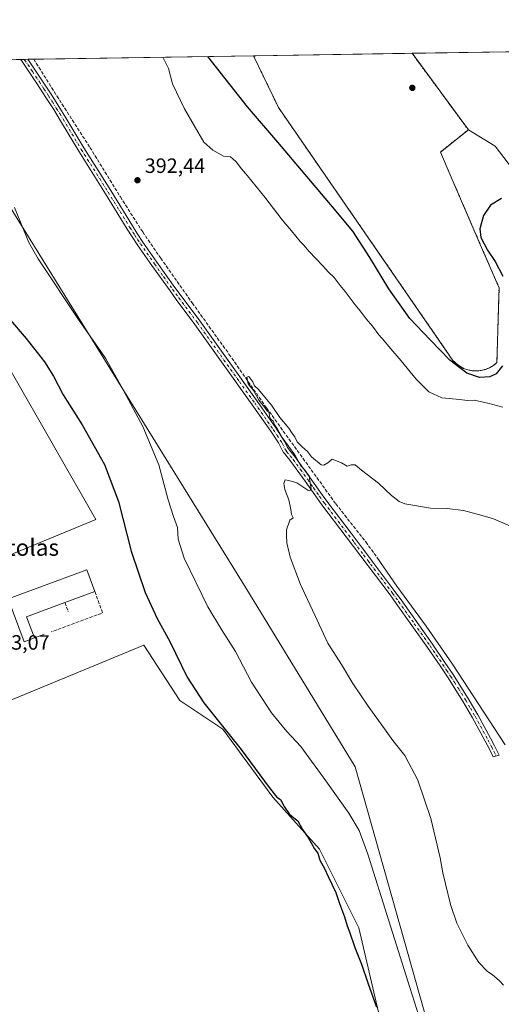
# Model space of a CAD drawing. Units: metres. Extents: x 607950 to 611414, y 4696875 to 4699248.
# Drawn here: x 610155 to 610388, y 4698773 to 4699248 of the extents above; entities that cross this region are included whole.
import ezdxf
from ezdxf.enums import TextEntityAlignment as Align

# ---------------------------------------------------------------- set-up
doc = ezdxf.new("R2010")
doc.units = ezdxf.units.M
doc.header["$MEASUREMENT"] = 0
for name, pattern in [('DGN Style 2', [1.6480167562047852, 0.988810053722871, -0.6592067024819142]), ('DGN Style 3', [2.307223458686699, 1.648016756204785, -0.6592067024819142]), ('DGN Style 4', [2.6384748266838614, 1.318413404963828, -0.6592067024819142, 0.001648016756204785, -0.6592067024819142])]:
    doc.linetypes.add(name, pattern=pattern)
for name, color, linetype, lineweight in [('Alambrada', 7, 'DGN Style 2', 0), ('Camino Cxs', 7, 'Continuous', 0), ('Camino eje', 30, 'DGN Style 4', 13), ('Comarca CxS', 21, 'Continuous', 0), ('Comunidad Autónoma CxS', 142, 'Continuous', 0), ('Corriente artificial lineal', 4, 'DGN Style 3', 13), ('Corriente natural lineal', 142, 'Continuous', 13), ('Cultivos herbáceos CxS', 92, 'Continuous', 0), ('Cultivos leñosos CxS', 92, 'Continuous', 0), ('Curva de nivel maestra', 30, 'Continuous', 30), ('Curva de nivel normal', 30, 'Continuous', 0), ('Edificación industrial Cxs', 135, 'Continuous', 13), ('Instalación de energía eléctrica Cxs', 135, 'Continuous', 0), ('Municipio CxS', 4, 'Continuous', 0), ('Muro lineal', 1, 'DGN Style 3', 13), ('Núcleo urbano CxS', 7, 'Continuous', 0), ('Pastizal CxS', 92, 'Continuous', 0), ('Provincia CxS', 1, 'Continuous', 0), ('Punto de cota en terreno', 7, 'Continuous', 0), ('Rótulo de punto de cota en terreno', 7, 'Continuous', 0), ('Texto cartográfico', 7, 'Continuous', 0)]:
    doc.layers.add(name, color=color, linetype=linetype, lineweight=lineweight)
doc.styles.add('Style-Arial', font='txt')

# ---------------------------------------------------------------- blocks, each defined once
blk = doc.blocks.new('*U7')
at = {"layer": 'Núcleo urbano CxS', "color": 7, "linetype": 'Continuous', "lineweight": 0}
blk.add_polyline3d([(610378.0401, 4699078.970100001, 401.4231), (610375.8901000004, 4699078.7501, 401.3147999999928), (610373.7401000002, 4699078.860099999, 401.2143999999971), (610371.6201, 4699079.270099999, 401.0415999999968), (610369.5800999999, 4699080.0001, 400.8289999999979), (610367.6700999998, 4699081.0101, 400.8303000000014), (610365.9301000005, 4699082.290100001, 400.872000000003), (610364.4001000002, 4699083.8101, 400.8692000000011), (610280.0301000001, 4699206.030099999, 402.6745999999985), (610268.0212000003, 4699230.943, 403.2048999999971), (610344.6288000002, 4699232.1458, 403.4187999999995), (610371.8501000004, 4699195.210100001, 402.3450000000012), (610358.3400999998, 4699184.4101, 402.280700000003), (610363.5532000001, 4699172.363299999, 401.9458000000013), (610377.6245999997, 4699139.846200001, 400.8129999999946), (610386.6801000005, 4699118.920100001, 400.8438000000024), (610385.6601, 4699082.800100001, 401.5378999999957), (610383.9901000002, 4699081.4301, 401.5341000000044), (610382.1401000004, 4699080.3201, 401.5580000000046), (610380.1401000004, 4699079.4901, 401.4703000000009)], close=True, dxfattribs=at)
blk.add_3dface([(610458.3685, 4699192.471799999, 404.5126000000019), (610456.5701000001, 4699191.140100001, 404.428899999999), (610424.0129000006, 4699233.392200001, 404.8027000000002), (610515.5710000005, 4699234.829800001, 404.6858999999968)], dxfattribs=at)
blk = doc.blocks.new('*U10')
at = {"layer": 'Cultivos herbáceos CxS', "color": 92, "linetype": 'Continuous', "lineweight": 0}
for points in [[(610153.0603, 4698752.0033, 401.8941999999952), (610080.0598999998, 4698890.706900001, 402.6923999999999), (610215.1004999997, 4698946.3979, 402.366200000004), (610232.3947000002, 4698919.5913, 402.1106), (610253.1481, 4698905.7553, 400.3317999999999), (610277.3601000002, 4698872.895500001, 400.5644000000029), (610299.8426999999, 4698847.818299999, 399.5108000000037), (610318.8662999999, 4698809.770300001, 398.9774999999936), (610328.3777000001, 4698769.1283, 400.2477999999974)], [(610352.5900999998, 4698762.210300001, 394.5629999999946), (610317.1381000001, 4698887.595100001, 392.1276000000071), (610264.3907000005, 4698974.0679, 391.8690000000061), (610113.0658999998, 4699217.921499999, 396.7801999999938)], [(610130.3591, 4699114.154899999, 402.1708999999973), (610191.7534999996, 4699006.928500001, 402.1212999999989), (610033.3367, 4698941.6677, 402.3335999999982)], [(609934.2707000002, 4699225.702600001, 404.8141000000033), (610268.0212000003, 4699230.943, 403.2048999999971), (610280.0301000001, 4699206.030099999, 402.6745999999985), (610364.4001000002, 4699083.8101, 400.8692000000011), (610365.9301000005, 4699082.290100001, 400.872000000003), (610367.6700999998, 4699081.0101, 400.8303000000014), (610369.5800999999, 4699080.0001, 400.8289999999979), (610371.6201, 4699079.270099999, 401.0415999999968), (610373.7401000002, 4699078.860099999, 401.2143999999971), (610375.8901000004, 4699078.7501, 401.3147999999928), (610378.0401, 4699078.970100001, 401.4231), (610380.1401000004, 4699079.4901, 401.4703000000009), (610382.1401000004, 4699080.3201, 401.5580000000046), (610383.9901000002, 4699081.4301, 401.5341000000044), (610385.6601, 4699082.800100001, 401.5378999999957), (610386.6801000005, 4699118.920100001, 400.8438000000024), (610377.6245999997, 4699139.846200001, 400.8129999999946), (610363.5532000001, 4699172.363299999, 401.9458000000013), (610358.3400999998, 4699184.4101, 402.280700000003), (610371.8501000004, 4699195.210100001, 402.3450000000012), (610384.8191000001, 4699187.3529, 402.3567999999942), (610406.2660999997, 4699159.203299999, 401.6254000000045)]]:
    blk.add_polyline3d(points, dxfattribs=at)
blk = doc.blocks.new('*U15')
at = {"layer": 'Instalación de energía eléctrica Cxs', "color": 135, "linetype": 'Continuous', "lineweight": 0}
blk.add_polyline3d([(610378.0401, 4699078.970100001, 401.2397000000055), (610375.8901000004, 4699078.7501, 401.2041000000027), (610373.7401000002, 4699078.860099999, 401.195000000007), (610371.6201, 4699079.270099999, 401.2983999999997), (610369.5800999999, 4699080.0001, 401.7345999999961), (610367.6700999998, 4699081.0101, 402.6101999999955), (610365.9301000005, 4699082.290100001, 403.0286999999953), (610364.4001000002, 4699083.8101, 402.7404999999999), (610280.0301000001, 4699206.030099999, 402.8228999999992), (610268.0210999995, 4699230.9431, 403.2131999999983), (610344.6287000002, 4699232.1459, 403.5286999999953), (610371.8501000004, 4699195.210100001, 402.3934000000008), (610358.3400999998, 4699184.4101, 402.232600000003), (610363.5532000001, 4699172.363299999, 401.6964000000008), (610377.6245999997, 4699139.846200001, 400.9832000000025), (610386.6801000005, 4699118.920100001, 401.1391000000003), (610385.6601, 4699082.800100001, 401.1900000000023), (610383.9901000002, 4699081.4301, 401.2571999999927), (610382.1401000004, 4699080.3201, 401.349000000002), (610380.1401000004, 4699079.4901, 401.2612999999984)], close=True, dxfattribs=at)
blk.add_3dface([(610458.3685, 4699192.471799999, 404.5671000000002), (610456.5701000001, 4699191.140100001, 404.5605999999971), (610424.0129000006, 4699233.392200001, 404.9207000000025), (610515.5710000005, 4699234.829800001, 404.7173000000039)], dxfattribs=at)
blk = doc.blocks.new('5PATER')
at = {"layer": 'Punto de cota en terreno', "linetype": 'Continuous', "lineweight": 0}
h = blk.add_hatch(color=51, dxfattribs=at)
edge = h.paths.add_edge_path()
edge.add_ellipse((0, 0), major_axis=(-0.1095731443231308, -0.1110710700762829), ratio=0.9994222409660322, start_angle=0, end_angle=360)

msp = doc.modelspace()

# ---------------------------------------------------------------- linework, layer by layer
at = {"layer": 'Alambrada', "color": 7, "linetype": 'DGN Style 2', "lineweight": 0}
msp.add_polyline3d([(610268.0212000003, 4699230.9429, 403.2130999999936), (610280.0301000001, 4699206.030099999, 402.8228999999992), (610364.4001000002, 4699083.8101, 402.7404999999999), (610365.9301000005, 4699082.290100001, 403.0286999999953), (610367.6700999998, 4699081.0101, 402.6101999999955), (610369.5800999999, 4699080.0001, 401.7345999999961), (610371.6201, 4699079.270099999, 401.2983999999997), (610373.7401000002, 4699078.860099999, 401.195000000007), (610375.8901000004, 4699078.7501, 401.2041000000027), (610378.0401, 4699078.970100001, 401.2397000000055), (610380.1401000004, 4699079.4901, 401.2612999999984), (610382.1401000004, 4699080.3201, 401.349000000002), (610383.9901000002, 4699081.4301, 401.2571999999927), (610385.6601, 4699082.800100001, 401.1900000000023), (610386.6801000005, 4699118.920100001, 401.1391000000003), (610358.3400999998, 4699184.4101, 402.232600000003), (610371.8501000004, 4699195.210100001, 402.3934000000008), (610344.6288000002, 4699232.1458, 403.5286999999953)], dxfattribs=at)
at = {"layer": 'Camino Cxs', "color": 7, "linetype": 'Continuous', "lineweight": 0, "extrusion": (0.03603980796583885, 0.0005625916613159114, 0.9993501967440683), "elevation": 25027.46321566711, "flags": 128}
msp.add_lwpolyline([(4689133.183678527, -682970.2283254167), (4689133.183678528, -682973.7351310662)], dxfattribs=at)
at = {"layer": 'Camino Cxs', "color": 7, "linetype": 'Continuous', "lineweight": 0}
msp.add_polyline3d([(610386.7001, 4698893.1601, 387.959799999997), (610383.8400999998, 4698892.390100001, 388.0527000000002), (610381.8701, 4698896.460100001, 388.1110999999946), (610380.0301000001, 4698900.0001, 388.0665000000009), (610373.8201000001, 4698911.2401, 388.1140000000014), (610369.3101000005, 4698919.020099999, 388.2112000000052), (610365.8201000001, 4698924.6601, 388.3313000000053), (610362.0301000001, 4698930.550100001, 388.4256000000024), (610358.1501000002, 4698936.370100001, 388.5043000000005), (610352.1300999997, 4698945.170100001, 388.7967999999965), (610336.9801000003, 4698966.5101, 389.0825000000041), (610334.0500999996, 4698970.5601, 389.0941000000021), (610323.4200999998, 4698984.630100001, 389.3515999999945), (610312.8601000002, 4698998.5801, 389.5950000000012), (610301.1101000002, 4699014.050100001, 389.875), (610298.7500999998, 4699017.290100001, 389.9661000000052), (610293.0201000003, 4699025.4801, 390.1347999999998), (610286.0701000001, 4699035.090100001, 390.3334999999934), (610283.1001000004, 4699038.640100001, 390.4352999999974), (610282.5000999998, 4699039.440099999, 390.4661000000052), (610281.9101, 4699040.420100001, 390.4663), (610280.6201, 4699043.140100001, 390.4372000000003), (610280.1201, 4699044.0001, 390.4116000000067), (610276.3300999999, 4699049.620100001, 390.428700000004), (610267.4301000005, 4699062.460100001, 390.6205999999947), (610252.5701000001, 4699083.1601, 391.0282000000007), (610239.7301000003, 4699101.2501, 391.3187000000034), (610230.7200999996, 4699113.2301, 391.6152000000002), (610227.6700999998, 4699117.390100001, 391.6995000000024), (610218.9600999998, 4699129.600099999, 391.895199999999), (610212.1901000004, 4699139.370100001, 392.0861000000005), (610209.4200999998, 4699143.530099999, 392.1306999999942), (610207.0401, 4699147.2301, 392.2382000000071), (610196.5601000005, 4699164.2601, 392.4858999999997), (610183.5500999996, 4699184.9101, 392.8554000000004), (610174.8300999999, 4699199.5001, 393.2394000000059), (610171.4901000002, 4699204.920100001, 393.3573000000033), (610167.7301000003, 4699210.8301, 393.4900000000052), (610163.3601000002, 4699217.530099999, 393.668399999995), (610155.8601000002, 4699228.6501, 394.0798000000068), (610155.4901000002, 4699229.170100001, 394.085500000001), (610155.4859999996, 4699229.176000001, 394.0856000000058), (610158.9901000002, 4699229.2301, 393.9591999999975), (610165.7901, 4699219.140100001, 393.5277999999962), (610170.1901000004, 4699212.4101, 393.3230999999942), (610173.9600999998, 4699206.470100001, 393.2636999999959), (610177.3300999999, 4699201.0101, 393.1852999999974), (610186.0401, 4699186.440099999, 392.7513000000035), (610199.0401, 4699165.800100001, 392.4051999999938), (610209.5100999996, 4699148.780099999, 392.1120999999985), (610211.8601000002, 4699145.130100001, 392.0025000000023), (610214.6101000002, 4699141.0101, 391.9306999999972), (610221.3501000004, 4699131.280099999, 391.7139000000025), (610230.0301000001, 4699119.100099999, 391.5409000000073), (610233.0601000005, 4699114.970100001, 391.4823000000033), (610242.0900999998, 4699102.970100001, 391.1395000000048), (610254.9401000004, 4699084.860099999, 390.914499999999), (610269.8201000001, 4699064.140100001, 390.4484999999986), (610278.7401000002, 4699051.270099999, 390.3258999999962), (610282.5900999998, 4699045.550100001, 390.2621000000072), (610283.2001, 4699044.5001, 390.2973000000056), (610284.4801000003, 4699041.800100001, 390.2992999999988), (610284.9200999998, 4699041.0801, 390.2801000000036), (610285.3800999997, 4699040.460100001, 390.2623000000021), (610288.3701, 4699036.890100001, 390.1975999999996), (610295.3901000004, 4699027.170100001, 389.9204000000027), (610301.1300999997, 4699018.9801, 389.8138999999938), (610303.4501, 4699015.790100001, 389.7600999999996), (610315.1801000005, 4699000.340100001, 389.4376000000047), (610320.4801000003, 4698993.350099999, 389.5123000000021), (610323.5201000003, 4698989.3301, 389.4407000000065), (610325.7500999998, 4698986.390100001, 389.3123000000051), (610336.4001000002, 4698972.290100001, 388.9628999999986), (610339.3501000004, 4698968.210100001, 388.9811000000045), (610354.5301000001, 4698946.840100001, 388.6432999999961), (610360.5601000005, 4698938.0001, 388.2976000000053), (610364.4700999996, 4698932.1501, 388.2504999999946), (610368.2801000001, 4698926.220100001, 388.1741000000038), (610371.8101000005, 4698920.520099999, 388.0071999999927), (610376.3601000002, 4698912.6801, 387.9133000000002), (610382.6001000004, 4698901.380100001, 387.9138999999996), (610384.4801000003, 4698897.7601, 387.9116999999969)], close=True, dxfattribs=at)
for points in [[(610386.7001, 4698893.1601, 387.959799999997), (610383.8400999998, 4698892.390100001, 388.0527000000002), (610381.8701, 4698896.460100001, 388.1110999999946), (610380.0301000001, 4698900.0001, 388.0665000000009), (610373.8201000001, 4698911.2401, 388.1140000000014), (610369.3101000005, 4698919.020099999, 388.2112000000052), (610365.8201000001, 4698924.6601, 388.3313000000053), (610362.0301000001, 4698930.550100001, 388.4256000000024), (610358.1501000002, 4698936.370100001, 388.5043000000005), (610352.1300999997, 4698945.170100001, 388.7967999999965), (610336.9801000003, 4698966.5101, 389.0825000000041), (610334.0500999996, 4698970.5601, 389.0941000000021), (610323.4200999998, 4698984.630100001, 389.3515999999945), (610312.8601000002, 4698998.5801, 389.5950000000012), (610301.1101000002, 4699014.050100001, 389.875), (610298.7500999998, 4699017.290100001, 389.9661000000052), (610293.0201000003, 4699025.4801, 390.1347999999998), (610286.0701000001, 4699035.090100001, 390.3334999999934), (610283.1001000004, 4699038.640100001, 390.4352999999974), (610282.5000999998, 4699039.440099999, 390.4661000000052), (610281.9101, 4699040.420100001, 390.4663), (610280.6201, 4699043.140100001, 390.4372000000003), (610280.1201, 4699044.0001, 390.4116000000067), (610276.3300999999, 4699049.620100001, 390.428700000004), (610267.4301000005, 4699062.460100001, 390.6205999999947), (610252.5701000001, 4699083.1601, 391.0282000000007), (610239.7301000003, 4699101.2501, 391.3187000000034), (610230.7200999996, 4699113.2301, 391.6152000000002), (610227.6700999998, 4699117.390100001, 391.6995000000024), (610218.9600999998, 4699129.600099999, 391.895199999999), (610212.1901000004, 4699139.370100001, 392.0861000000005), (610209.4200999998, 4699143.530099999, 392.1306999999942), (610207.0401, 4699147.2301, 392.2382000000071), (610196.5601000005, 4699164.2601, 392.4858999999997), (610183.5500999996, 4699184.9101, 392.8554000000004), (610174.8300999999, 4699199.5001, 393.2394000000059), (610171.4901000002, 4699204.920100001, 393.3573000000033), (610167.7301000003, 4699210.8301, 393.4900000000052), (610163.3601000002, 4699217.530099999, 393.668399999995), (610155.8601000002, 4699228.6501, 394.0798000000068), (610155.4901000002, 4699229.170100001, 394.085500000001), (610155.4859999996, 4699229.176000001, 394.0856000000058)], [(610158.9901000002, 4699229.230699999, 393.9591999999975), (610165.7901, 4699219.140100001, 393.5277999999962), (610170.1901000004, 4699212.4101, 393.3230999999942), (610173.9600999998, 4699206.470100001, 393.2636999999959), (610177.3300999999, 4699201.0101, 393.1852999999974), (610186.0401, 4699186.440099999, 392.7513000000035), (610199.0401, 4699165.800100001, 392.4051999999938), (610209.5100999996, 4699148.780099999, 392.1120999999985), (610211.8601000002, 4699145.130100001, 392.0025000000023), (610214.6101000002, 4699141.0101, 391.9306999999972), (610221.3501000004, 4699131.280099999, 391.7139000000025), (610230.0301000001, 4699119.100099999, 391.5409000000073), (610233.0601000005, 4699114.970100001, 391.4823000000033), (610242.0900999998, 4699102.970100001, 391.1395000000048), (610254.9401000004, 4699084.860099999, 390.914499999999), (610269.8201000001, 4699064.140100001, 390.4484999999986), (610278.7401000002, 4699051.270099999, 390.3258999999962), (610282.5900999998, 4699045.550100001, 390.2621000000072), (610283.2001, 4699044.5001, 390.2973000000056), (610284.4801000003, 4699041.800100001, 390.2992999999988), (610284.9200999998, 4699041.0801, 390.2801000000036), (610285.3800999997, 4699040.460100001, 390.2623000000021), (610288.3701, 4699036.890100001, 390.1975999999996), (610295.3901000004, 4699027.170100001, 389.9204000000027), (610301.1300999997, 4699018.9801, 389.8138999999938), (610303.4501, 4699015.790100001, 389.7600999999996), (610315.1801000005, 4699000.340100001, 389.4376000000047), (610320.4801000003, 4698993.350099999, 389.5123000000021), (610323.5201000003, 4698989.3301, 389.4407000000065), (610325.7500999998, 4698986.390100001, 389.3123000000051), (610336.4001000002, 4698972.290100001, 388.9628999999986), (610339.3501000004, 4698968.210100001, 388.9811000000045), (610354.5301000001, 4698946.840100001, 388.6432999999961), (610360.5601000005, 4698938.0001, 388.2976000000053), (610364.4700999996, 4698932.1501, 388.2504999999946), (610368.2801000001, 4698926.220100001, 388.1741000000038), (610371.8101000005, 4698920.520099999, 388.0071999999927), (610376.3601000002, 4698912.6801, 387.9133000000002), (610382.6001000004, 4698901.380100001, 387.9138999999996), (610384.4801000003, 4698897.7601, 387.9116999999969), (610386.7001, 4698893.1601, 387.959799999997)]]:
    msp.add_polyline3d(points, dxfattribs=at)
at = {"layer": 'Camino eje', "color": 30, "linetype": 'DGN Style 4', "lineweight": 13}
for points in [[(610157.2406000001, 4699229.203500001, 394.0512000000017), (610157.4250999996, 4699228.940099999, 394.0512000000017), (610161.1750999996, 4699223.380100001, 393.8141999999934), (610164.5751, 4699218.335100001, 393.5942000000068), (610166.7600999996, 4699214.985099999, 393.478099999993), (610168.9600999998, 4699211.620100001, 393.4134999999951), (610170.8400999998, 4699208.665100001, 393.353099999993), (610172.7251000004, 4699205.6951, 393.3214000000008), (610174.3951000003, 4699202.985099999, 393.2740000000049), (610176.0800999999, 4699200.255100001, 393.2198999999964), (610184.7950999998, 4699185.675100001, 392.815499999997), (610197.8000999996, 4699165.030099999, 392.4618000000046), (610208.2751000002, 4699148.005100001, 392.1855000000069), (610210.6401000004, 4699144.3301, 392.0743999999977), (610212.0251000002, 4699142.2501, 392.0653000000021), (610213.4001000002, 4699140.190099999, 392.0170000000071), (610220.1551000001, 4699130.440099999, 391.8145999999979), (610224.4951, 4699124.350099999, 391.7182999999932), (610228.8501000004, 4699118.245100001, 391.6156999999948), (610231.8901000004, 4699114.100099999, 391.5583999999944), (610240.9101, 4699102.110099999, 391.2338000000018), (610253.7550999997, 4699084.0101, 390.9722000000039), (610261.1851000005, 4699073.6601, 390.7646999999997), (610268.6250999998, 4699063.300100001, 390.5268999999971), (610277.5351, 4699050.4451, 390.4009999999981), (610279.4301000005, 4699047.6351, 390.3288999999932), (610281.4801000003, 4699044.5601, 390.3554000000004), (610281.9101, 4699043.8201, 390.3859999999986), (610283.1951000001, 4699041.110099999, 390.4100999999937), (610283.6001000004, 4699040.440099999, 390.3871999999974), (610284.1250999998, 4699039.7051, 390.3625000000029), (610285.7251000004, 4699037.7751, 390.3196999999927), (610287.2200999996, 4699035.9901, 390.2890999999945), (610290.7301000003, 4699031.130100001, 390.1315000000032), (610294.2050999999, 4699026.325099999, 390.0460000000021), (610297.0751, 4699022.2301, 390.053899999999), (610299.9401000004, 4699018.1351, 389.8972000000067), (610302.2801000001, 4699014.920100001, 389.8374999999942), (610314.0201000003, 4698999.460100001, 389.5371000000014), (610316.6700999998, 4698995.965100001, 389.5195999999996), (610321.2317000004, 4698989.936699999, 389.4815999999992)], [(610321.2317000004, 4698989.936699999, 389.4815999999992), (610323.4700999996, 4698986.9801, 389.3824000000022), (610324.5850999998, 4698985.5101, 389.3454999999958), (610335.2251000004, 4698971.425100001, 389.0467999999965), (610338.1651, 4698967.360099999, 389.0720000000001), (610345.7401000002, 4698956.690099999, 388.9559000000008), (610353.3300999999, 4698946.005100001, 388.7468999999983), (610356.3450999996, 4698941.585100001, 388.4986000000063), (610359.3551000003, 4698937.1851, 388.4067000000068), (610361.2950999998, 4698934.2751, 388.357999999993), (610363.2500999998, 4698931.350099999, 388.358699999997), (610365.1551000001, 4698928.3851, 388.2728000000061), (610367.0500999996, 4698925.440099999, 388.2695999999996), (610370.5601000005, 4698919.770099999, 388.1230999999971), (610372.8350999998, 4698915.850099999, 388.107600000003), (610375.0900999998, 4698911.960100001, 388.0176000000066), (610381.3151000004, 4698900.690099999, 387.9973000000027), (610383.1750999996, 4698897.110099999, 388.0414000000019), (610384.1601, 4698895.075099999, 387.997199999998), (610385.2701000003, 4698892.7751, 388.0149999999995)]]:
    msp.add_polyline3d(points, dxfattribs=at)
at = {"layer": 'Comarca CxS', "color": 21, "linetype": 'Continuous', "lineweight": 0, "flags": 128}
msp.add_lwpolyline([(611351.0808281018, 4696934.179880197), (607985.9400008067, 4696881.359983014), (607950.2000008083, 4699194.549982991), (611377.2900008342, 4699248.359982992), (611400.0615300442, 4697819.695115731), (611414.1600008333, 4696935.169983016)], close=True, dxfattribs=at)
at = {"layer": 'Comunidad Autónoma CxS', "color": 142, "linetype": 'Continuous', "lineweight": 0, "flags": 128}
msp.add_lwpolyline([(611351.0808281018, 4696934.179880197), (607985.9400008067, 4696881.359983014), (607950.2000008083, 4699194.549982991), (611377.2900008342, 4699248.359982992), (611400.0615300442, 4697819.695115731), (611414.1600008333, 4696935.169983016)], close=True, dxfattribs=at)
at = {"layer": 'Corriente artificial lineal', "color": 4, "linetype": 'DGN Style 3', "lineweight": 13}
msp.add_polyline3d([(610161.8366, 4699229.275699999, 393.584799999997), (610161.8400999998, 4699229.270099999, 393.584400000007), (610172.9801000003, 4699211.5801, 393.1692999999942), (610188.9600999998, 4699186.690099999, 392.5216999999975), (610203.7100999998, 4699162.780099999, 392.1711000000068), (610214.4700999996, 4699145.840100001, 391.818299999999), (610223.1700999998, 4699133.210100001, 391.3076000000001), (610238.4200999998, 4699111.5601, 391.2011999999959), (610256.1801000005, 4699086.860099999, 390.6940999999933), (610274.3300999999, 4699060.890100001, 390.1202999999951), (610307.7600999996, 4699014.620100001, 389.4860000000044), (610322.2966999998, 4698996.1744, 389.0154000000039), (610322.3000999996, 4698996.170100001, 389.0154999999941), (610327.6601, 4698988.880100001, 389.1396999999997)], dxfattribs=at)
at = {"layer": 'Corriente natural lineal', "color": 142, "linetype": 'Continuous', "lineweight": 13}
msp.add_polyline3d([(610327.6601, 4698988.880100001, 389.1396999999997), (610337.2500999998, 4698974.860099999, 388.6226000000024), (610351.4700999996, 4698955.440099999, 388.4781999999978), (610364.1300999997, 4698937.100099999, 388.0835999999982), (610389.7001, 4698898.190099999, 387.3833000000013)], dxfattribs=at)
at = {"layer": 'Cultivos herbáceos CxS', "color": 92, "linetype": 'Continuous', "lineweight": 0, "extrusion": (-0.09020526416105966, -0.001416394062844344, 0.9959221877965629), "elevation": -61303.79015383392, "flags": 128}
msp.add_lwpolyline([(-4689070.566605409, 681111.2052621574), (-4689070.566605409, 681217.8377786159)], dxfattribs=at)
at = {"layer": 'Cultivos herbáceos CxS', "color": 92, "linetype": 'Continuous', "lineweight": 0, "extrusion": (0.05940110791227744, 0.0009326839443032152, 0.9982337594368637), "elevation": 41020.15649194779, "flags": 128}
msp.add_lwpolyline([(4689070.869656986, -682448.7539211502), (4689070.869656985, -682624.6750833675)], dxfattribs=at)
at = {"layer": 'Cultivos herbáceos CxS', "color": 92, "linetype": 'Continuous', "lineweight": 0, "extrusion": (0.03826187689124135, 0.0005996817589000322, 0.9992675663497479), "elevation": 26557.49249576783, "flags": 128}
msp.add_lwpolyline([(4689090.263421057, -683207.0857501288), (4689090.263421057, -683208.8418518492)], dxfattribs=at)
at = {"layer": 'Cultivos herbáceos CxS', "color": 92, "linetype": 'Continuous', "lineweight": 0, "extrusion": (0.08127616141380208, 0.001277561839885428, 0.996690801312816), "elevation": 55987.46833125393, "flags": 128}
msp.add_lwpolyline([(4689059.027583541, -681643.5723525315), (4689059.027583541, -681645.327878034)], dxfattribs=at)
at = {"layer": 'Cultivos herbáceos CxS', "color": 92, "linetype": 'Continuous', "lineweight": 0, "extrusion": (0.08754137312901979, 0.001374753810131585, 0.9961599359754674), "elevation": 60266.76185836986, "flags": 128}
msp.add_lwpolyline([(4689069.099111294, -681210.9915184268), (4689069.099111295, -681213.8492432369)], dxfattribs=at)
at = {"layer": 'Cultivos herbáceos CxS', "color": 92, "linetype": 'Continuous', "lineweight": 0}
for points in [[(610268.0210999995, 4699230.9431, 403.2048999999971), (610280.0301000001, 4699206.030099999, 402.6745999999985), (610364.4001000002, 4699083.8101, 400.8692000000011), (610365.9301000005, 4699082.290100001, 400.872000000003), (610367.6700999998, 4699081.0101, 400.8303000000014), (610369.5800999999, 4699080.0001, 400.8289999999979), (610371.6201, 4699079.270099999, 401.0415999999968), (610373.7401000002, 4699078.860099999, 401.2143999999971), (610375.8901000004, 4699078.7501, 401.3147999999928), (610378.0401, 4699078.970100001, 401.4231), (610380.1401000004, 4699079.4901, 401.4703000000009), (610382.1401000004, 4699080.3201, 401.5580000000046), (610383.9901000002, 4699081.4301, 401.5341000000044), (610385.6601, 4699082.800100001, 401.5378999999957), (610386.6801000005, 4699118.920100001, 400.8438000000024), (610377.6245999997, 4699139.846200001, 400.8129999999946), (610363.5532000001, 4699172.363299999, 401.9458000000013), (610358.3400999998, 4699184.4101, 402.280700000003), (610371.8501000004, 4699195.210100001, 402.3450000000012)], [(609934.2707000002, 4699225.7027, 404.8141000000033), (609936.9020999996, 4699161.452500001, 404.7041000000027), (609944.4392999997, 4699125.132099999, 404.546199999997), (609967.6514999997, 4699093.726700001, 404.4658999999957), (610014.5484999996, 4699008.0163, 403.4658000000054), (610001.2827000003, 4699002.1425, 403.1027999999933), (610021.6316999998, 4698963.173699999, 402.6370000000024), (610033.3367, 4698941.6677, 402.3335999999982), (610191.7534999996, 4699006.928500001, 402.1212999999989), (610130.3591, 4699114.154899999, 402.1708999999973), (610128.6299000002, 4699138.3671, 399.7433000000019), (610119.1183000002, 4699163.4441, 400.664300000004), (610111.3359000003, 4699183.332699999, 400.3629999999976), (610103.5537, 4699200.6273, 400.2271999999939), (610113.0658999998, 4699217.921499999, 396.7801999999938), (610264.3907000005, 4698974.0679, 391.8690000000061), (610317.1381000001, 4698887.595100001, 392.1276000000071), (610352.5900999998, 4698762.210300001, 394.5629999999946)], [(610371.8501000004, 4699195.210100001, 402.3450000000012), (610384.8191000001, 4699187.3529, 402.3567999999942), (610406.2660999997, 4699159.203299999, 401.6254000000045), (610425.0324999997, 4699143.117699999, 400.8190999999933), (610453.1821, 4699131.053099999, 400.9594999999972), (610460.7527000001, 4699126.005799999, 401.8027000000002)], [(610328.3777000001, 4698769.1283, 400.2477999999974), (610318.8662999999, 4698809.770300001, 398.9774999999936), (610299.8426999999, 4698847.818299999, 399.5108000000037), (610277.3601000002, 4698872.895500001, 400.5644000000029), (610253.1481, 4698905.7553, 400.3317999999999), (610232.3947000002, 4698919.5913, 402.1106), (610215.1004999997, 4698946.3979, 402.366200000004), (610080.0598999998, 4698890.706900001, 402.6923999999999)]]:
    msp.add_polyline3d(points, dxfattribs=at)
at = {"layer": 'Cultivos leñosos CxS', "color": 92, "linetype": 'Continuous', "lineweight": 0, "extrusion": (-0.01742599650947459, -0.0002736030855337188, 0.9998481183594853), "elevation": -11518.23025594205, "flags": 128}
msp.add_lwpolyline([(-4689071.279751252, 683945.4308886463), (-4689071.279751252, 684024.8369331382)], dxfattribs=at)
at = {"layer": 'Cultivos leñosos CxS', "color": 92, "linetype": 'Continuous', "lineweight": 0, "extrusion": (0.01388064490933148, -0.01883417914684414, 0.9997262632304734), "elevation": -79630.89465574603, "flags": 128}
msp.add_lwpolyline([(3279274.464155173, 3419842.306151809), (3279274.464155173, 3419796.410498573)], dxfattribs=at)
at = {"layer": 'Cultivos leñosos CxS', "color": 92, "linetype": 'Continuous', "lineweight": 0}
for points in [[(610406.2660999997, 4699159.203299999, 401.6254000000045), (610384.8191000001, 4699187.3529, 402.3567999999942), (610371.8501000004, 4699195.210100001, 402.3450000000012), (610344.6288000002, 4699232.1458, 403.4187999999995), (610424.0129000006, 4699233.392200001, 404.8027000000002)], [(610371.8501000004, 4699195.210100001, 402.3450000000012), (610384.8191000001, 4699187.3529, 402.3567999999942), (610406.2660999997, 4699159.203299999, 401.6254000000045), (610425.0324999997, 4699143.117699999, 400.8190999999933), (610453.1821, 4699131.053099999, 400.9594999999972), (610460.7527000001, 4699126.005799999, 401.8027000000002)]]:
    msp.add_polyline3d(points, dxfattribs=at)
at = {"layer": 'Curva de nivel maestra', "color": 30, "linetype": 'Continuous', "lineweight": 30, "elevation": 400, "flags": 128}
for points in [[(610388.3600000005, 4699081.1501), (610385.3399999999, 4699077.390100001), (610382.1799999997, 4699075.9301), (610377.2199999997, 4699075.640100001), (610371.1799999997, 4699077.620100001), (610362.9800000006, 4699083.940099999), (610353.3399999999, 4699093.700099999), (610343.5599999996, 4699104.030099999), (610333.3600000005, 4699118.360099999), (610324.3099999996, 4699133.5001), (610316.0999999996, 4699146.2401), (610306.1200000001, 4699157.9301), (610279.79, 4699189.2601), (610265.1399999997, 4699206.280099999), (610246.0048000002, 4699230.597300001)], [(610387.9299999997, 4699162.0001), (610382.5800000001, 4699158.8201), (610379.2199999997, 4699153.7301), (610377.4400000004, 4699147.3301), (610377.8799999999, 4699143.120100001), (610381.04, 4699137.120100001), (610384.7400000002, 4699131.540100001), (610388.5099999999, 4699124.5101)], [(610141, 4699114.3301), (610158.1900000004, 4699094.340100001), (610167.0599999996, 4699083.220100001), (610171.3499999996, 4699076.170100001), (610175.9900000002, 4699067.140100001), (610185.2800000003, 4699052.7601), (610196.0700000003, 4699033.5601), (610202.7599999999, 4699015.670100001), (610208.9000000004, 4698991.640100001), (610215.7400000002, 4698971.770099999), (610221.4400000004, 4698959.200099999), (610227.6100000005, 4698948.0601), (610235.9000000004, 4698930.800100001), (610243.9400000004, 4698918.440099999), (610262.1200000001, 4698895.890100001), (610275.5599999996, 4698877.530099999), (610279.3099999996, 4698872.970100001), (610281.0999999996, 4698871.7601), (610282.8499999996, 4698868.4301), (610285.3200000003, 4698864.920100001), (610287.5099999999, 4698863.0101), (610289.3799999999, 4698861.540100001), (610291.7599999999, 4698857.2601), (610294.6799999997, 4698853.1801), (610297.5300000003, 4698848.020099999), (610299.0700000003, 4698845.9001), (610300.0599999996, 4698842.5601), (610302.3499999996, 4698838.440099999), (610304.0599999996, 4698834.600099999), (610307.7599999999, 4698826.850099999), (610309.6200000001, 4698821.5701), (610312.0599999996, 4698815.0701), (610313.25, 4698810.870100001), (610314.4199999999, 4698807.920100001), (610317.04, 4698800.360099999), (610320.1699999999, 4698792.300100001), (610323.2400000002, 4698783.2301), (610327.4199999999, 4698771.450099999)]]:
    msp.add_lwpolyline(points, dxfattribs=at)
at = {"layer": 'Curva de nivel normal', "color": 30, "linetype": 'Continuous', "lineweight": 0, "flags": 128}
for points, elevation in [([(610388.4600000001, 4699061.300100001), (610381.3200000003, 4699063.2601), (610374.6600000003, 4699064.6601), (610371.3499999996, 4699064.540100001), (610367.7300000006, 4699064.960100001), (610359.1100000005, 4699065.710100001), (610352.75, 4699068.5801), (610346.6600000003, 4699074.7601), (610339.3899999997, 4699083.620100001), (610333.4199999999, 4699090.520099999), (610331.3700000001, 4699093.200099999), (610328.6699999999, 4699096.1601), (610325.5800000001, 4699100.4001), (610322.4299999997, 4699103.920100001), (610319.6200000001, 4699107.780099999), (610317.1699999999, 4699110.6601), (610312.3200000003, 4699117.130100001), (610309.8899999997, 4699120.030099999), (610307.0700000003, 4699123.880100001), (610304.1200000001, 4699126.590100001), (610301.5199999996, 4699129.5701), (610294.7599999999, 4699136.550100001), (610292.3799999999, 4699139.440099999), (610290.5199999996, 4699141.3201), (610286.3399999999, 4699146.4801), (610281.8600000005, 4699151.670100001), (610273.4900000002, 4699162.630100001), (610265.1600000003, 4699172.970100001), (610262.1699999999, 4699176.3101), (610259.6600000003, 4699179.800100001), (610258.04, 4699181.200099999), (610256.9100000003, 4699182.130100001), (610253.5800000001, 4699182.4101), (610248.3099999996, 4699185.290100001), (610244.0199999996, 4699189.1601), (610234.7300000006, 4699205.2601), (610228.9299999997, 4699217.4301), (610226.8899999997, 4699224.860099999), (610224.2803999997, 4699230.256300001)], 395), ([(610152.5999999996, 4699157.700099999), (610159.4299999997, 4699140.8301), (610163.8899999997, 4699132.940099999), (610183.4000000004, 4699103.550100001), (610196.4600000001, 4699084.940099999), (610203.1399999997, 4699073.1801), (610214.5899999999, 4699051.9801), (610222.3200000003, 4699033.360099999), (610226.7400000002, 4699016.5701), (610229.3099999996, 4699008.5001), (610231.3200000003, 4699003.1501), (610231.6799999997, 4698997.4901), (610234.54, 4698988.350099999), (610246, 4698964.8201), (610252.4800000006, 4698953.960100001), (610259.2800000003, 4698943.2401), (610267.0099999999, 4698928.420100001), (610276.7100000001, 4698913.6801), (610284.2100000001, 4698904.620100001), (610290.8600000005, 4698897.360099999), (610303.0499999998, 4698880.800100001), (610314.0199999996, 4698865.1801), (610319.0899999999, 4698856.770099999), (610323.2400000002, 4698845.4101), (610343.5, 4698781.0101), (610348.1500000004, 4698766.840100001)], 395), ([(610388.9100000003, 4698782.140100001), (610386.7400000002, 4698784.4301), (610383.5599999996, 4698787.130100001), (610380.9199999999, 4698788.940099999), (610376.9699999997, 4698793.140100001), (610371.54, 4698801.380100001), (610366.25, 4698812.0801), (610363.1799999997, 4698821.110099999), (610360.8399999999, 4698831.0801), (610359.4400000004, 4698836.420100001), (610358.2000000002, 4698843.5701), (610353.79, 4698862.670100001), (610347.4000000004, 4698881.1501), (610341.2100000001, 4698893.0701), (610335.4100000003, 4698900.3301), (610330.5599999996, 4698907.110099999), (610323.3600000005, 4698916.870100001), (610316.0099999999, 4698927.840100001), (610310.54, 4698936.920100001), (610304.0199999996, 4698947.290100001), (610298.7599999999, 4698958.380100001), (610290.6799999997, 4698975.630100001), (610285.7599999999, 4698988.780099999), (610284.1299999999, 4698995.8201), (610284.0300000003, 4698999.090100001), (610283.9299999997, 4699002.030099999), (610285.5800000001, 4699006.640100001), (610287.2599999999, 4699007.8301), (610286.4199999999, 4699009.4001), (610286.0700000003, 4699011.890100001), (610285.04, 4699016.520099999), (610283.2199999997, 4699021.4901), (610282.7100000001, 4699024.380100001), (610283.3600000005, 4699026.110099999), (610285.0199999996, 4699025.870100001), (610289.04, 4699024.770099999), (610294.3200000003, 4699021.130100001), (610295.2999999998, 4699020.790100001), (610295.8899999997, 4699021.950099999), (610295.2699999996, 4699025.7601), (610294.9900000002, 4699028.1601), (610294, 4699029.200099999), (610292.9400000004, 4699030.710100001), (610290.9100000003, 4699032.950099999), (610288.0700000003, 4699038.280099999), (610281.9400000004, 4699046.5801), (610279.6500000004, 4699050.6601), (610278.3099999996, 4699052.5601), (610277.4900000002, 4699054.5001), (610276.3600000005, 4699055.450099999), (610275.7699999996, 4699056.670100001), (610275.5700000003, 4699058.6601), (610274.5300000003, 4699059.6801), (610273.3799999999, 4699061.3301), (610270.6600000003, 4699064.6801), (610268.1100000005, 4699069.0601), (610265.5199999996, 4699072.450099999), (610264.7800000003, 4699075.7601), (610265.7999999998, 4699076.0701), (610267.7400000002, 4699073.5601), (610268.4600000001, 4699071.610099999), (610270.3799999999, 4699069.860099999), (610274.2400000002, 4699065.0601), (610276.75, 4699062.2401), (610280.8200000003, 4699056.3101), (610285.0300000003, 4699051.1801), (610286.8399999999, 4699048.3201), (610288.04, 4699046.860099999), (610289.0499999998, 4699044.530099999), (610290.2599999999, 4699043.4101), (610291.5300000003, 4699042.020099999), (610294.0499999998, 4699039.780099999), (610296.1299999999, 4699037.190099999), (610300.75, 4699033.4001), (610302.0700000003, 4699033.2401), (610303.8700000001, 4699034.4301), (610306.0800000001, 4699036.0801), (610310.5899999999, 4699034.440099999), (610313.2599999999, 4699032.7401), (610315.2599999999, 4699033.460100001), (610317.1500000004, 4699033.4001), (610320.1600000003, 4699030.880100001), (610328.4199999999, 4699024.5801), (610334.7000000002, 4699018.520099999), (610338.3700000001, 4699015.720100001), (610341.2000000002, 4699014.630100001), (610353.5800000001, 4699012.520099999), (610361.5800000001, 4699012.2501), (610369.5800000001, 4699011.370100001), (610377.9299999997, 4699009.120100001), (610384.0599999996, 4699007.2501), (610397.8600000005, 4699001.350099999)], 390.0000000000001)]:
    msp.add_lwpolyline(points, dxfattribs=dict(at, elevation=elevation))
at = {"layer": 'Edificación industrial Cxs', "color": 135, "linetype": 'Continuous', "lineweight": 13, "elevation": 406.6288999999962, "flags": 128}
msp.add_lwpolyline([(610162.1901000004, 4698949.790100001), (610157.1601, 4698947.940099999), (610149.5100999996, 4698968.6801), (610187.5201000003, 4698982.710100001), (610191.3701, 4698972.220100001), (610176.8901000004, 4698966.880100001), (610158.3901000004, 4698960.0701)], close=True, dxfattribs=at)
at = {"layer": 'Edificación industrial Cxs', "color": 135, "linetype": 'Continuous', "lineweight": 13, "extrusion": (0.09135492685456964, 0.03369028379968692, 0.9952483318835017), "elevation": 214456.0142333206, "flags": 128}
msp.add_lwpolyline([(4197598.548151479, -2187886.798566439), (4197598.548151479, -2187871.291606775)], dxfattribs=at)
at = {"layer": 'Edificación industrial Cxs', "color": 135, "linetype": 'Continuous', "lineweight": 13, "extrusion": (0.1145732236015036, -0.1851855438490847, 0.9760016858504287), "elevation": -799874.7919534254, "flags": 128}
msp.add_lwpolyline([(2991196.047890131, 3586858.27185927), (2991176.732501947, 3586862.31111359), (2991174.555328843, 3586851.305569132)], dxfattribs=at)
at = {"layer": 'Edificación industrial Cxs', "color": 135, "linetype": 'Continuous', "lineweight": 13}
msp.add_polyline3d([(610162.1901000004, 4698949.790100001, 404.2323000000033), (610157.1601, 4698947.940099999, 404.709799999997), (610149.5100999996, 4698968.6801, 405.161500000002), (610187.5201000003, 4698982.710100001, 404.2440999999963), (610191.3701, 4698972.220100001, 404.2394000000059)], dxfattribs=at)
at = {"layer": 'Instalación de energía eléctrica Cxs', "color": 135, "linetype": 'Continuous', "lineweight": 0, "extrusion": (-0.004117340439547244, -6.464550619912065e-05, 0.9999915216283904), "elevation": -2413.255584297391, "flags": 128}
msp.add_lwpolyline([(610264.5085621097, 4699230.796813013), (610341.1168117828, 4699231.999613015)], dxfattribs=at)
at = {"layer": 'Instalación de energía eléctrica Cxs', "color": 135, "linetype": 'Continuous', "lineweight": 0}
for points in [[(610378.0401, 4699078.970100001, 401.2397000000055), (610375.8901000004, 4699078.7501, 401.2041000000027), (610373.7401000002, 4699078.860099999, 401.195000000007), (610371.6201, 4699079.270099999, 401.2983999999997), (610369.5800999999, 4699080.0001, 401.7345999999961), (610367.6700999998, 4699081.0101, 402.6101999999955), (610365.9301000005, 4699082.290100001, 403.0286999999953), (610364.4001000002, 4699083.8101, 402.7404999999999), (610280.0301000001, 4699206.030099999, 402.8228999999992), (610268.0212000003, 4699230.943, 403.2131999999983)], [(610344.6288000002, 4699232.1458, 403.5286999999953), (610371.8501000004, 4699195.210100001, 402.3934000000008), (610358.3400999998, 4699184.4101, 402.232600000003), (610363.5532000001, 4699172.363299999, 401.6964000000008), (610377.6245999997, 4699139.846200001, 400.9832000000025), (610386.6801000005, 4699118.920100001, 401.1391000000003), (610385.6601, 4699082.800100001, 401.1900000000023), (610383.9901000002, 4699081.4301, 401.2571999999927), (610382.1401000004, 4699080.3201, 401.349000000002), (610380.1401000004, 4699079.4901, 401.2612999999984), (610378.0401, 4699078.970100001, 401.2397000000055)]]:
    msp.add_polyline3d(points, dxfattribs=at)
at = {"layer": 'Municipio CxS', "color": 4, "linetype": 'Continuous', "lineweight": 0, "flags": 128}
msp.add_lwpolyline([(607950.2000008083, 4699194.549982991), (611377.2900008342, 4699248.359982992), (611400.0615300442, 4697819.695115731)], dxfattribs=at)
at = {"layer": 'Muro lineal', "color": 1, "linetype": 'DGN Style 3', "lineweight": 13, "extrusion": (0.05736144468726658, -0.09180081579999871, 0.9941238730067015), "elevation": -395966.1606641227, "flags": 128}
msp.add_lwpolyline([(3007488.105306822, 3640178.524862818), (3007485.772374286, 3640167.726554942), (3007459.807127215, 3640173.193608241)], dxfattribs=at)
at = {"layer": 'Muro lineal', "color": 1, "linetype": 'DGN Style 3', "lineweight": 13, "extrusion": (0.146915094188216, -0.404469950925998, 0.9026738136766727), "elevation": -1810580.448848396, "flags": 128}
msp.add_lwpolyline([(2177764.284722934, 3798913.910653214), (2177764.284722934, 3798908.653934045)], dxfattribs=at)
at = {"layer": 'Muro lineal', "color": 1, "linetype": 'DGN Style 3', "lineweight": 13, "extrusion": (0.09385808828279704, 0.03625419717467149, 0.9949252697821676), "elevation": 228027.4898395294, "flags": 128}
msp.add_lwpolyline([(4163461.61318291, -2250786.674362921), (4163461.61318291, -2250781.653324479)], dxfattribs=at)
at = {"layer": 'Núcleo urbano CxS', "color": 7, "linetype": 'Continuous', "lineweight": 0, "extrusion": (-0.002791452154705807, -4.382800990568673e-05, 0.9999961029293933), "elevation": -1506.288594084524, "flags": 128}
msp.add_lwpolyline([(610266.7689557482, 4699230.881495733), (610343.3768543688, 4699232.084295734)], dxfattribs=at)
at = {"layer": 'Núcleo urbano CxS', "color": 7, "linetype": 'Continuous', "lineweight": 0, "extrusion": (0.01388064490933148, -0.01883417914684414, 0.9997262632304734), "elevation": -79630.89465574603, "flags": 128}
msp.add_lwpolyline([(3279274.464155173, 3419842.306151809), (3279274.464155173, 3419796.410498573)], dxfattribs=at)
at = {"layer": 'Núcleo urbano CxS', "color": 7, "linetype": 'Continuous', "lineweight": 0}
msp.add_polyline3d([(610268.0210999995, 4699230.9431, 403.2048999999971), (610280.0301000001, 4699206.030099999, 402.6745999999985), (610364.4001000002, 4699083.8101, 400.8692000000011), (610365.9301000005, 4699082.290100001, 400.872000000003), (610367.6700999998, 4699081.0101, 400.8303000000014), (610369.5800999999, 4699080.0001, 400.8289999999979), (610371.6201, 4699079.270099999, 401.0415999999968), (610373.7401000002, 4699078.860099999, 401.2143999999971), (610375.8901000004, 4699078.7501, 401.3147999999928), (610378.0401, 4699078.970100001, 401.4231), (610380.1401000004, 4699079.4901, 401.4703000000009), (610382.1401000004, 4699080.3201, 401.5580000000046), (610383.9901000002, 4699081.4301, 401.5341000000044), (610385.6601, 4699082.800100001, 401.5378999999957), (610386.6801000005, 4699118.920100001, 400.8438000000024), (610377.6245999997, 4699139.846200001, 400.8129999999946), (610363.5532000001, 4699172.363299999, 401.9458000000013), (610358.3400999998, 4699184.4101, 402.280700000003), (610371.8501000004, 4699195.210100001, 402.3450000000012)], dxfattribs=at)
at = {"layer": 'Pastizal CxS', "color": 92, "linetype": 'Continuous', "lineweight": 0}
for points in [[(609873.6550000003, 4699224.7509, 392.1067000000039), (609934.2707000002, 4699225.702600001, 404.8141000000033), (609936.9020999996, 4699161.452500001, 404.7041000000027), (609944.4392999997, 4699125.132099999, 404.546199999997), (609967.6514999997, 4699093.726700001, 404.4658999999957), (610014.5484999996, 4699008.0163, 403.4658000000054), (610001.2827000003, 4699002.1425, 403.1027999999933), (610021.6316999998, 4698963.173699999, 402.6370000000024), (610033.3367, 4698941.6677, 402.3335999999982), (610191.7534999996, 4699006.928500001, 402.1212999999989), (610130.3591, 4699114.154899999, 402.1708999999973), (610128.6299000002, 4699138.3671, 399.7433000000019), (610119.1183000002, 4699163.4441, 400.664300000004), (610111.3359000003, 4699183.332699999, 400.3629999999976), (610103.5537, 4699200.6273, 400.2271999999939), (610113.0658999998, 4699217.921499999, 396.7801999999938), (610264.3907000005, 4698974.0679, 391.8690000000061), (610317.1381000001, 4698887.595100001, 392.1276000000071), (610352.5900999998, 4698762.210300001, 394.5629999999946)], [(609934.2707000002, 4699225.7027, 404.8141000000033), (609936.9020999996, 4699161.452500001, 404.7041000000027), (609944.4392999997, 4699125.132099999, 404.546199999997), (609967.6514999997, 4699093.726700001, 404.4658999999957), (610014.5484999996, 4699008.0163, 403.4658000000054), (610001.2827000003, 4699002.1425, 403.1027999999933), (610021.6316999998, 4698963.173699999, 402.6370000000024), (610033.3367, 4698941.6677, 402.3335999999982), (610191.7534999996, 4699006.928500001, 402.1212999999989), (610130.3591, 4699114.154899999, 402.1708999999973), (610128.6299000002, 4699138.3671, 399.7433000000019), (610119.1183000002, 4699163.4441, 400.664300000004), (610111.3359000003, 4699183.332699999, 400.3629999999976), (610103.5537, 4699200.6273, 400.2271999999939), (610113.0658999998, 4699217.921499999, 396.7801999999938), (610264.3907000005, 4698974.0679, 391.8690000000061), (610317.1381000001, 4698887.595100001, 392.1276000000071), (610352.5900999998, 4698762.210300001, 394.5629999999946)], [(610328.3777000001, 4698769.1283, 400.2477999999974), (610318.8662999999, 4698809.770300001, 398.9774999999936), (610299.8426999999, 4698847.818299999, 399.5108000000037), (610277.3601000002, 4698872.895500001, 400.5644000000029), (610253.1481, 4698905.7553, 400.3317999999999), (610232.3947000002, 4698919.5913, 402.1106), (610215.1004999997, 4698946.3979, 402.366200000004), (610080.0598999998, 4698890.706900001, 402.6923999999999), (610076.1551000001, 4698898.126300001, 402.6116000000038), (610065.9471000005, 4698893.5141, 402.2979999999953), (610048.6091, 4698892.779300001, 398.6287000000011), (610000.9901000002, 4698890.7611, 390.4872000000032), (609989.6858999999, 4698874.312700001, 388.5197000000044), (609951.1535, 4698849.328700001, 384.396900000007), (609912.6438999996, 4698830.340299999, 382.1713000000018), (609862.2534999996, 4698801.321699999, 380.3178000000044)], [(610328.3777000001, 4698769.1283, 400.2477999999974), (610318.8662999999, 4698809.770300001, 398.9774999999936), (610299.8426999999, 4698847.818299999, 399.5108000000037), (610277.3601000002, 4698872.895500001, 400.5644000000029), (610253.1481, 4698905.7553, 400.3317999999999), (610232.3947000002, 4698919.5913, 402.1106), (610215.1004999997, 4698946.3979, 402.366200000004), (610080.0598999998, 4698890.706900001, 402.6923999999999)]]:
    msp.add_polyline3d(points, dxfattribs=at)
at = {"layer": 'Provincia CxS', "color": 1, "linetype": 'Continuous', "lineweight": 0, "flags": 128}
msp.add_lwpolyline([(611351.0808281018, 4696934.179880197), (607985.9400008067, 4696881.359983014), (607950.2000008083, 4699194.549982991), (611377.2900008342, 4699248.359982992), (611400.0615300442, 4697819.695115731), (611414.1600008333, 4696935.169983016)], close=True, dxfattribs=at)

# ---------------------------------------------------------------- block references
at = {"layer": 'Cultivos herbáceos CxS', "color": 92, "linetype": 'Continuous', "lineweight": 0}
msp.add_blockref('*U10', (0, 0), dxfattribs=at)
at = {"layer": 'Instalación de energía eléctrica Cxs', "color": 135, "linetype": 'Continuous', "lineweight": 0}
msp.add_blockref('*U15', (0, 0), dxfattribs=at)
at = {"layer": 'Núcleo urbano CxS', "color": 7, "linetype": 'Continuous', "lineweight": 0}
msp.add_blockref('*U7', (0, 0), dxfattribs=at)
at = {"layer": 'Punto de cota en terreno', "color": 7, "linetype": 'Continuous', "lineweight": 0, "xscale": 10, "yscale": 10, "zscale": 10}
for p in [(610344.7699999996, 4699215.449999999, 402.9600000000065), (610211.9500000002, 4699170.83, 392.4400000000023)]:
    msp.add_blockref('5PATER', p, dxfattribs=at)

# ---------------------------------------------------------------- texts
at = {"layer": 'Rótulo de punto de cota en terreno', "color": 7, "linetype": 'Continuous', "lineweight": 0, "style": 'Style-Arial'}
for s, p in [('392,44', (610215.4778000005, 4699174.357799999)), ('403,07', (610140.3278000001, 4698944.147800001))]:
    msp.add_text(s, height=7.000000000000002, dxfattribs=at).set_placement(p)
at = {"layer": 'Texto cartográfico', "color": 7, "linetype": 'Continuous', "lineweight": 0, "style": 'Style-Arial'}
msp.add_text('Corral de Pistolas', height=8, dxfattribs=at).set_placement((610129.504862195, 4698993.4868), align=Align.MIDDLE_CENTER)

doc.saveas('drawing.dxf')
